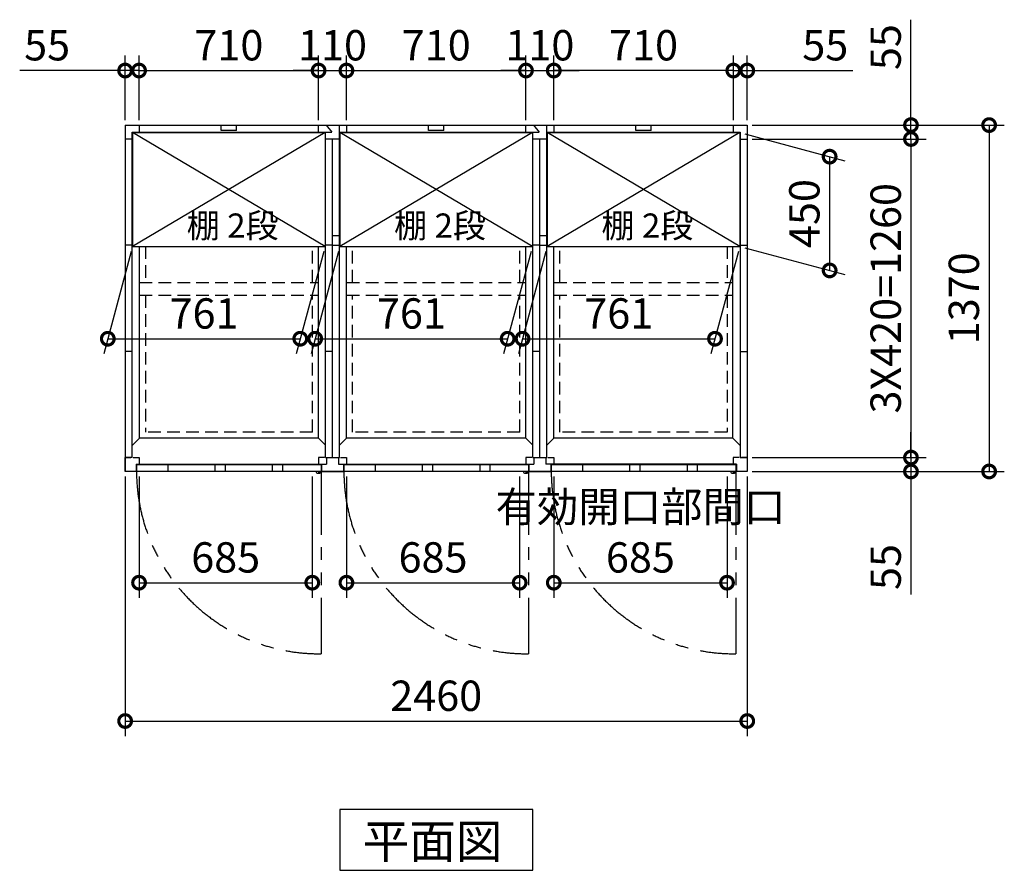
# Model space of a CAD drawing. Extents: x 140 to 16534, y 0 to 11410.
# Drawn here: x 4611 to 8505, y 6507 to 9871 of the extents above; entities that cross this region are included whole.
import ezdxf

# ---------------------------------------------------------------- set-up
doc = ezdxf.new("R2010")
doc.units = 0
doc.header["$LTSCALE"] = 20
doc.header["$PDMODE"] = 3
doc.header["$PDSIZE"] = 2
doc.linetypes.add('HIDDEN', pattern=[0.375, 0.25, -0.125])
doc.linetypes.add('PHANTOM', pattern=[2.5, 1.25, -0.25, 0.25, -0.25, 0.25, -0.25])
doc.layers.get('0').update_dxf_attribs({"linetype": 'CONTINUOUS'})
doc.layers.get('DEFPOINTS').update_dxf_attribs({"linetype": 'CONTINUOUS'})
for name, color, linetype in [('寸法', 4, 'CONTINUOUS'), ('想像線', 6, 'PHANTOM'), ('破線', 2, 'HIDDEN'), ('細線', 5, 'CONTINUOUS'), ('部品1', 7, 'CONTINUOUS')]:
    doc.layers.add(name, color=color, linetype=linetype)
doc.styles.add('STYLE1', font='isocp.shx', dxfattribs={"bigfont": 'bigfont.shx'})
doc.styles.add('STYLE2', font='MS PGothic.ttf')
doc.dimstyles.new('INABA_S40G', dxfattribs={"dimscale": 40, "dimtxt": 3, "dimasz": 2.5, "dimexe": 1.5, "dimexo": 0.5, "dimgap": 1, "dimtad": 3, "dimdec": 1, "dimdsep": 46, "dimtxsty": 'STYLE1', "dimblk1": 'DOTSMALL', "dimblk2": 'DOTSMALL', "dimsah": 1, "dimcen": 0, "dimclrt": 7, "dimadec": 0, "dimazin": 0, "dimtfac": 1, "dimtdec": 4, "dimtix": 1, "dimtmove": 0, "dimatfit": 3, "dimldrblk": 'DOTSMALL', "dimfxl": 1, "dimtolj": 1, "dimtzin": 0, "dimarcsym": 0})

# ---------------------------------------------------------------- blocks, each defined once
blk = doc.blocks.new('_DOTSMALL')
at = {"color": 0, "linetype": 'ByBlock', "ltscale": 50, "const_width": 0.5}
blk.add_lwpolyline([(-0.0625, 0, 1), (0.0625, 0, 1)], format="xyb", close=True, dxfattribs=at)
blk = doc.blocks.new('*D1')
at = {"layer": 'DEFPOINTS', "color": 0, "ltscale": 50}
for p in [(6723, 9670.1), (6723, 9454.3), (7433, 9454.3)]:
    blk.add_point(p, dxfattribs=at)
at = {"layer": '寸法', "color": 0, "lineweight": -2, "ltscale": 50}
for p, q in [((6723, 9474.3), (6723, 9730.1)), ((7433, 9474.3), (7433, 9730.1)), ((7433, 9670.1), (6723, 9670.1))]:
    blk.add_line(p, q, dxfattribs=at)
at = {"layer": '寸法', "color": 0, "lineweight": -2, "ltscale": 50, "xscale": 100, "yscale": 100, "zscale": 100, "rotation": 180}
blk.add_blockref('_DOTSMALL', (6723, 9670.1), dxfattribs=at)
at = {"layer": '寸法', "color": 0, "lineweight": -2, "ltscale": 50, "xscale": 100, "yscale": 100, "zscale": 100}
blk.add_blockref('_DOTSMALL', (7433, 9670.1), dxfattribs=at)
at = {"layer": '寸法', "color": 7, "ltscale": 50, "insert": (7078, 9770.1), "char_height": 120, "attachment_point": 5, "style": 'STYLE1'}
blk.add_mtext('\\A1;710', dxfattribs=at)
blk = doc.blocks.new('*D2')
at = {"layer": 'DEFPOINTS', "color": 0, "ltscale": 50}
for p in [(7488, 9670.1), (7433, 9454.3), (7488, 9454.3)]:
    blk.add_point(p, dxfattribs=at)
at = {"layer": '寸法', "color": 0, "lineweight": -2, "ltscale": 50}
for p, q in [((7433, 9474.3), (7433, 9730.1)), ((7488, 9474.3), (7488, 9730.1)), ((7433, 9670.1), (7333, 9670.1)), ((7433, 9670.1), (7488, 9670.1)), ((7488, 9670.1), (7904.9, 9670.1))]:
    blk.add_line(p, q, dxfattribs=at)
at = {"layer": '寸法', "color": 0, "lineweight": -2, "ltscale": 50, "xscale": 100, "yscale": 100, "zscale": 100}
blk.add_blockref('_DOTSMALL', (7433, 9670.1), dxfattribs=at)
at = {"layer": '寸法', "color": 0, "lineweight": -2, "ltscale": 50, "xscale": 100, "yscale": 100, "zscale": 100, "rotation": 180}
blk.add_blockref('_DOTSMALL', (7488, 9670.1), dxfattribs=at)
at = {"layer": '寸法', "color": 7, "ltscale": 50, "insert": (7796.5, 9770.1), "char_height": 120, "attachment_point": 5, "style": 'STYLE1'}
blk.add_mtext('\\A1;55', dxfattribs=at)
blk = doc.blocks.new('*D3')
at = {"layer": 'DEFPOINTS', "color": 0, "ltscale": 50}
for p in [(5903, 9670.1), (5793, 9454.3), (5903, 9454.3)]:
    blk.add_point(p, dxfattribs=at)
at = {"layer": '寸法', "color": 0, "lineweight": -2, "ltscale": 50}
for p, q in [((5793, 9474.3), (5793, 9730.1)), ((5903, 9474.3), (5903, 9730.1)), ((5793, 9670.1), (5693, 9670.1)), ((5793, 9670.1), (5903, 9670.1)), ((5903, 9670.1), (6003, 9670.1))]:
    blk.add_line(p, q, dxfattribs=at)
at = {"layer": '寸法', "color": 0, "lineweight": -2, "ltscale": 50, "xscale": 100, "yscale": 100, "zscale": 100}
blk.add_blockref('_DOTSMALL', (5793, 9670.1), dxfattribs=at)
at = {"layer": '寸法', "color": 0, "lineweight": -2, "ltscale": 50, "xscale": 100, "yscale": 100, "zscale": 100, "rotation": 180}
blk.add_blockref('_DOTSMALL', (5903, 9670.1), dxfattribs=at)
at = {"layer": '寸法', "color": 7, "ltscale": 50, "insert": (5848, 9770.1), "char_height": 120, "attachment_point": 5, "style": 'STYLE1'}
blk.add_mtext('\\A1;110', dxfattribs=at)
blk = doc.blocks.new('*D4')
at = {"layer": 'DEFPOINTS', "color": 0, "ltscale": 50}
for p in [(5793, 9670.1), (5083, 9454.3), (5793, 9454.3)]:
    blk.add_point(p, dxfattribs=at)
at = {"layer": '寸法', "color": 0, "lineweight": -2, "ltscale": 50}
for p, q in [((5083, 9474.3), (5083, 9730.1)), ((5793, 9474.3), (5793, 9730.1)), ((5083, 9670.1), (5793, 9670.1))]:
    blk.add_line(p, q, dxfattribs=at)
at = {"layer": '寸法', "color": 0, "lineweight": -2, "ltscale": 50, "xscale": 100, "yscale": 100, "zscale": 100, "rotation": 180}
blk.add_blockref('_DOTSMALL', (5083, 9670.1), dxfattribs=at)
at = {"layer": '寸法', "color": 0, "lineweight": -2, "ltscale": 50, "xscale": 100, "yscale": 100, "zscale": 100}
blk.add_blockref('_DOTSMALL', (5793, 9670.1), dxfattribs=at)
at = {"layer": '寸法', "color": 7, "ltscale": 50, "insert": (5438.2, 9770.1), "char_height": 120, "attachment_point": 5, "style": 'STYLE1'}
blk.add_mtext('\\A1;710', dxfattribs=at)
blk = doc.blocks.new('*D5')
at = {"layer": 'DEFPOINTS', "color": 0, "ltscale": 50}
for p in [(6723, 9670.1), (6613, 9454.3), (6723, 9454.3)]:
    blk.add_point(p, dxfattribs=at)
at = {"layer": '寸法', "color": 0, "lineweight": -2, "ltscale": 50}
for p, q in [((6613, 9474.3), (6613, 9730.1)), ((6723, 9474.3), (6723, 9730.1)), ((6613, 9670.1), (6513, 9670.1)), ((6613, 9670.1), (6723, 9670.1)), ((6723, 9670.1), (6823, 9670.1))]:
    blk.add_line(p, q, dxfattribs=at)
at = {"layer": '寸法', "color": 0, "lineweight": -2, "ltscale": 50, "xscale": 100, "yscale": 100, "zscale": 100}
blk.add_blockref('_DOTSMALL', (6613, 9670.1), dxfattribs=at)
at = {"layer": '寸法', "color": 0, "lineweight": -2, "ltscale": 50, "xscale": 100, "yscale": 100, "zscale": 100, "rotation": 180}
blk.add_blockref('_DOTSMALL', (6723, 9670.1), dxfattribs=at)
at = {"layer": '寸法', "color": 7, "ltscale": 50, "insert": (6668, 9770.1), "char_height": 120, "attachment_point": 5, "style": 'STYLE1'}
blk.add_mtext('\\A1;110', dxfattribs=at)
blk = doc.blocks.new('*D6')
at = {"layer": 'DEFPOINTS', "color": 0, "ltscale": 50}
for p in [(6613, 9670.1), (5903, 9454.3), (6613, 9454.3)]:
    blk.add_point(p, dxfattribs=at)
at = {"layer": '寸法', "color": 0, "lineweight": -2, "ltscale": 50}
for p, q in [((5903, 9474.3), (5903, 9730.1)), ((6613, 9474.3), (6613, 9730.1)), ((5903, 9670.1), (6613, 9670.1))]:
    blk.add_line(p, q, dxfattribs=at)
at = {"layer": '寸法', "color": 0, "lineweight": -2, "ltscale": 50, "xscale": 100, "yscale": 100, "zscale": 100, "rotation": 180}
blk.add_blockref('_DOTSMALL', (5903, 9670.1), dxfattribs=at)
at = {"layer": '寸法', "color": 0, "lineweight": -2, "ltscale": 50, "xscale": 100, "yscale": 100, "zscale": 100}
blk.add_blockref('_DOTSMALL', (6613, 9670.1), dxfattribs=at)
at = {"layer": '寸法', "color": 7, "ltscale": 50, "insert": (6258.2, 9770.1), "char_height": 120, "attachment_point": 5, "style": 'STYLE1'}
blk.add_mtext('\\A1;710', dxfattribs=at)
blk = doc.blocks.new('*D7')
at = {"layer": 'DEFPOINTS', "color": 0, "ltscale": 50}
for p in [(7488, 9454.3), (7488, 9399.3), (8135.4, 9399.3)]:
    blk.add_point(p, dxfattribs=at)
at = {"layer": '寸法', "color": 0, "lineweight": -2, "ltscale": 50}
for p, q in [((8135.4, 9454.3), (8135.4, 9871.2)), ((7508, 9454.3), (8195.4, 9454.3)), ((8135.4, 9399.3), (8135.4, 9454.3)), ((7508, 9399.3), (8195.4, 9399.3)), ((8135.4, 9399.3), (8135.4, 9299.3))]:
    blk.add_line(p, q, dxfattribs=at)
at = {"layer": '寸法', "color": 0, "lineweight": -2, "ltscale": 50, "xscale": 100, "yscale": 100, "zscale": 100}
for p, rotation in [((8135.4, 9454.3), 270), ((8135.4, 9399.3), 90)]:
    blk.add_blockref('_DOTSMALL', p, dxfattribs=dict(at, rotation=rotation))
at = {"layer": '寸法', "color": 7, "ltscale": 50, "insert": (8035.4, 9762.7), "char_height": 120, "attachment_point": 5, "rotation": 90, "style": 'STYLE1'}
blk.add_mtext('\\A1;55', dxfattribs=at)
blk = doc.blocks.new('*D8')
at = {"layer": 'DEFPOINTS', "color": 0, "ltscale": 50}
for p in [(5083, 9670.1), (5028, 9454.3), (5083, 9454.3)]:
    blk.add_point(p, dxfattribs=at)
at = {"layer": '寸法', "color": 0, "lineweight": -2, "ltscale": 50}
for p, q in [((5028, 9474.3), (5028, 9730.1)), ((5083, 9474.3), (5083, 9730.1)), ((5028, 9670.1), (4611, 9670.1)), ((5083, 9670.1), (5028, 9670.1)), ((5083, 9670.1), (5183, 9670.1))]:
    blk.add_line(p, q, dxfattribs=at)
at = {"layer": '寸法', "color": 0, "lineweight": -2, "ltscale": 50, "xscale": 100, "yscale": 100, "zscale": 100}
blk.add_blockref('_DOTSMALL', (5028, 9670.1), dxfattribs=at)
at = {"layer": '寸法', "color": 0, "lineweight": -2, "ltscale": 50, "xscale": 100, "yscale": 100, "zscale": 100, "rotation": 180}
blk.add_blockref('_DOTSMALL', (5083, 9670.1), dxfattribs=at)
at = {"layer": '寸法', "color": 7, "ltscale": 50, "insert": (4719.5, 9770.1), "char_height": 120, "attachment_point": 5, "style": 'STYLE1'}
blk.add_mtext('\\A1;55', dxfattribs=at)
blk = doc.blocks.new('*D9')
at = {"layer": 'DEFPOINTS', "color": 0, "ltscale": 50}
for p in [(5028, 8084.3), (7488, 8084.3), (7488, 7097.2)]:
    blk.add_point(p, dxfattribs=at)
at = {"layer": '寸法', "color": 0, "lineweight": -2, "ltscale": 50}
for p, q in [((5028, 8064.3), (5028, 7037.2)), ((7488, 8064.3), (7488, 7037.2)), ((5028, 7097.2), (7488, 7097.2))]:
    blk.add_line(p, q, dxfattribs=at)
at = {"layer": '寸法', "color": 0, "lineweight": -2, "ltscale": 50, "xscale": 100, "yscale": 100, "zscale": 100, "rotation": 180}
blk.add_blockref('_DOTSMALL', (5028, 7097.2), dxfattribs=at)
at = {"layer": '寸法', "color": 0, "lineweight": -2, "ltscale": 50, "xscale": 100, "yscale": 100, "zscale": 100}
blk.add_blockref('_DOTSMALL', (7488, 7097.2), dxfattribs=at)
at = {"layer": '寸法', "color": 7, "ltscale": 50, "insert": (6258, 7197.2), "char_height": 120, "attachment_point": 5, "style": 'STYLE1'}
blk.add_mtext('\\A1;2460', dxfattribs=at)
blk = doc.blocks.new('*D10')
at = {"layer": 'DEFPOINTS', "color": 0, "ltscale": 50}
for p in [(6723, 8084.3), (7408, 8084.3), (7408, 7644.4)]:
    blk.add_point(p, dxfattribs=at)
at = {"layer": '寸法', "color": 0, "lineweight": -2, "ltscale": 50}
for p, q in [((6723, 8064.3), (6723, 7584.4)), ((7408, 8064.3), (7408, 7584.4)), ((6723, 7644.4), (7408, 7644.4))]:
    blk.add_line(p, q, dxfattribs=at)
at = {"layer": '寸法', "color": 0, "lineweight": -2, "ltscale": 50, "xscale": 100, "yscale": 100, "zscale": 100, "rotation": 180}
blk.add_blockref('_DOTSMALL', (6723, 7644.4), dxfattribs=at)
at = {"layer": '寸法', "color": 0, "lineweight": -2, "ltscale": 50, "xscale": 100, "yscale": 100, "zscale": 100}
blk.add_blockref('_DOTSMALL', (7408, 7644.4), dxfattribs=at)
at = {"layer": '寸法', "color": 7, "ltscale": 50, "insert": (7065.5, 7844.4), "char_height": 120, "attachment_point": 5, "style": 'STYLE1'}
blk.add_mtext('\\A1;有効開口部間口\\P685', dxfattribs=at)
blk = doc.blocks.new('*D11')
at = {"layer": 'DEFPOINTS', "color": 0, "ltscale": 50}
for p in [(7488, 8139.3), (7488, 8084.3), (8135.4, 8084.3)]:
    blk.add_point(p, dxfattribs=at)
at = {"layer": '寸法', "color": 0, "lineweight": -2, "ltscale": 50}
for p, q in [((8135.4, 8139.3), (8135.4, 8239.3)), ((7508, 8139.3), (8195.4, 8139.3)), ((8135.4, 8139.3), (8135.4, 8084.3)), ((7508, 8084.3), (8195.4, 8084.3)), ((8135.4, 8084.3), (8135.4, 7597.9))]:
    blk.add_line(p, q, dxfattribs=at)
at = {"layer": '寸法', "color": 0, "lineweight": -2, "ltscale": 50, "xscale": 100, "yscale": 100, "zscale": 100}
for p, rotation in [((8135.4, 8139.3), 270), ((8135.4, 8084.3), 90)]:
    blk.add_blockref('_DOTSMALL', p, dxfattribs=dict(at, rotation=rotation))
at = {"layer": '寸法', "color": 7, "ltscale": 50, "insert": (8035.4, 7706.4), "char_height": 120, "attachment_point": 5, "rotation": 90, "style": 'STYLE1'}
blk.add_mtext('\\A1;55', dxfattribs=at)
blk = doc.blocks.new('*D12')
at = {"layer": 'DEFPOINTS', "color": 0, "ltscale": 50}
for p in [(7488, 9454.3), (7488, 8084.3), (8444.5, 8084.3)]:
    blk.add_point(p, dxfattribs=at)
at = {"layer": '寸法', "color": 0, "lineweight": -2, "ltscale": 50}
for p, q in [((7508, 9454.3), (8504.5, 9454.3)), ((8444.5, 9454.3), (8444.5, 8084.3)), ((7508, 8084.3), (8504.5, 8084.3))]:
    blk.add_line(p, q, dxfattribs=at)
at = {"layer": '寸法', "color": 0, "lineweight": -2, "ltscale": 50, "xscale": 100, "yscale": 100, "zscale": 100}
for p, rotation in [((8444.5, 9454.3), 90), ((8444.5, 8084.3), 270)]:
    blk.add_blockref('_DOTSMALL', p, dxfattribs=dict(at, rotation=rotation))
at = {"layer": '寸法', "color": 7, "ltscale": 50, "insert": (8344.5, 8769.3), "char_height": 120, "attachment_point": 5, "rotation": 90, "style": 'STYLE1'}
blk.add_mtext('\\A1;1370', dxfattribs=at)
blk = doc.blocks.new('*D13')
at = {"layer": 'DEFPOINTS', "color": 0, "ltscale": 50}
for p in [(7458.5, 9424.8), (7458.5, 8974.8), (7813.8, 8879.5)]:
    blk.add_point(p, dxfattribs=at)
at = {"layer": '寸法', "color": 0, "lineweight": -2, "ltscale": 50}
for p, q in [((7478.5, 9419.4), (7873.8, 9313.5)), ((7813.8, 9329.5), (7813.8, 8879.5)), ((7478.5, 8969.4), (7873.8, 8863.5))]:
    blk.add_line(p, q, dxfattribs=at)
at = {"layer": '寸法', "color": 0, "lineweight": -2, "ltscale": 50, "xscale": 100, "yscale": 100, "zscale": 100}
for p, rotation in [((7813.8, 9329.5), 90), ((7813.8, 8879.5), 270)]:
    blk.add_blockref('_DOTSMALL', p, dxfattribs=dict(at, rotation=rotation))
at = {"layer": '寸法', "color": 7, "ltscale": 50, "insert": (7713.8, 9104.5), "char_height": 120, "attachment_point": 5, "rotation": 90, "style": 'STYLE1'}
blk.add_mtext('\\A1;450', dxfattribs=at)
blk = doc.blocks.new('*D14')
at = {"layer": 'DEFPOINTS', "color": 0, "ltscale": 50}
for p in [(7488, 9399.3), (7488, 8139.3), (8135.4, 8139.3)]:
    blk.add_point(p, dxfattribs=at)
at = {"layer": '寸法', "color": 0, "lineweight": -2, "ltscale": 50}
for p, q in [((7508, 9399.3), (8195.4, 9399.3)), ((8135.4, 9399.3), (8135.4, 8139.3)), ((7508, 8139.3), (8195.4, 8139.3))]:
    blk.add_line(p, q, dxfattribs=at)
at = {"layer": '寸法', "color": 0, "lineweight": -2, "ltscale": 50, "xscale": 100, "yscale": 100, "zscale": 100}
for p, rotation in [((8135.4, 9399.3), 90), ((8135.4, 8139.3), 270)]:
    blk.add_blockref('_DOTSMALL', p, dxfattribs=dict(at, rotation=rotation))
at = {"layer": '寸法', "color": 7, "ltscale": 50, "insert": (8035.4, 8769.3), "char_height": 120, "attachment_point": 5, "rotation": 90, "style": 'STYLE1'}
blk.add_mtext('\\A1;3X420=1260', dxfattribs=at)
blk = doc.blocks.new('*D15')
at = {"layer": 'DEFPOINTS', "color": 0, "ltscale": 50}
for p in [(5903, 8084.3), (6588, 8084.3), (6588, 7644.4)]:
    blk.add_point(p, dxfattribs=at)
at = {"layer": '寸法', "color": 0, "lineweight": -2, "ltscale": 50}
for p, q in [((5903, 8064.3), (5903, 7584.4)), ((6588, 8064.3), (6588, 7584.4)), ((5903, 7644.4), (6588, 7644.4))]:
    blk.add_line(p, q, dxfattribs=at)
at = {"layer": '寸法', "color": 0, "lineweight": -2, "ltscale": 50, "xscale": 100, "yscale": 100, "zscale": 100, "rotation": 180}
blk.add_blockref('_DOTSMALL', (5903, 7644.4), dxfattribs=at)
at = {"layer": '寸法', "color": 0, "lineweight": -2, "ltscale": 50, "xscale": 100, "yscale": 100, "zscale": 100}
blk.add_blockref('_DOTSMALL', (6588, 7644.4), dxfattribs=at)
at = {"layer": '寸法', "color": 7, "ltscale": 50, "insert": (6245.5, 7744.4), "char_height": 120, "attachment_point": 5, "style": 'STYLE1'}
blk.add_mtext('\\A1;685', dxfattribs=at)
blk = doc.blocks.new('*D16')
at = {"layer": 'DEFPOINTS', "color": 0, "ltscale": 50}
for p in [(5083, 8084.3), (5768, 8084.3), (5768, 7644.4)]:
    blk.add_point(p, dxfattribs=at)
at = {"layer": '寸法', "color": 0, "lineweight": -2, "ltscale": 50}
for p, q in [((5083, 8064.3), (5083, 7584.4)), ((5768, 8064.3), (5768, 7584.4)), ((5083, 7644.4), (5768, 7644.4))]:
    blk.add_line(p, q, dxfattribs=at)
at = {"layer": '寸法', "color": 0, "lineweight": -2, "ltscale": 50, "xscale": 100, "yscale": 100, "zscale": 100, "rotation": 180}
blk.add_blockref('_DOTSMALL', (5083, 7644.4), dxfattribs=at)
at = {"layer": '寸法', "color": 0, "lineweight": -2, "ltscale": 50, "xscale": 100, "yscale": 100, "zscale": 100}
blk.add_blockref('_DOTSMALL', (5768, 7644.4), dxfattribs=at)
at = {"layer": '寸法', "color": 7, "ltscale": 50, "insert": (5425.5, 7744.4), "char_height": 120, "attachment_point": 5, "style": 'STYLE1'}
blk.add_mtext('\\A1;685', dxfattribs=at)
blk = doc.blocks.new('*D33')
at = {"layer": 'DEFPOINTS', "color": 0, "ltscale": 50}
for p in [(5877.5, 8974.8), (6638.5, 8974.8), (6540.5, 8609.3)]:
    blk.add_point(p, dxfattribs=at)
at = {"layer": '寸法', "color": 0, "lineweight": -2, "ltscale": 50}
for p, q in [((5872.1, 8954.8), (5763.5, 8549.3)), ((6633.1, 8954.8), (6524.5, 8549.3)), ((5779.5, 8609.3), (6540.5, 8609.3))]:
    blk.add_line(p, q, dxfattribs=at)
at = {"layer": '寸法', "color": 0, "lineweight": -2, "ltscale": 50, "xscale": 100, "yscale": 100, "zscale": 100, "rotation": 180}
blk.add_blockref('_DOTSMALL', (5779.5, 8609.3), dxfattribs=at)
at = {"layer": '寸法', "color": 0, "lineweight": -2, "ltscale": 50, "xscale": 100, "yscale": 100, "zscale": 100}
blk.add_blockref('_DOTSMALL', (6540.5, 8609.3), dxfattribs=at)
at = {"layer": '寸法', "color": 7, "ltscale": 50, "insert": (6160, 8709.3), "char_height": 120, "attachment_point": 5, "style": 'STYLE1'}
blk.add_mtext('\\A1;761', dxfattribs=at)
blk = doc.blocks.new('*D34')
at = {"layer": 'DEFPOINTS', "color": 0, "ltscale": 50}
for p in [(5057.5, 8974.8), (5818.5, 8974.8), (5720.5, 8609.3)]:
    blk.add_point(p, dxfattribs=at)
at = {"layer": '寸法', "color": 0, "lineweight": -2, "ltscale": 50}
for p, q in [((5052.1, 8954.8), (4943.5, 8549.3)), ((5813.1, 8954.8), (5704.5, 8549.3)), ((4959.5, 8609.3), (5720.5, 8609.3))]:
    blk.add_line(p, q, dxfattribs=at)
at = {"layer": '寸法', "color": 0, "lineweight": -2, "ltscale": 50, "xscale": 100, "yscale": 100, "zscale": 100, "rotation": 180}
blk.add_blockref('_DOTSMALL', (4959.5, 8609.3), dxfattribs=at)
at = {"layer": '寸法', "color": 0, "lineweight": -2, "ltscale": 50, "xscale": 100, "yscale": 100, "zscale": 100}
blk.add_blockref('_DOTSMALL', (5720.5, 8609.3), dxfattribs=at)
at = {"layer": '寸法', "color": 7, "ltscale": 50, "insert": (5340, 8709.3), "char_height": 120, "attachment_point": 5, "style": 'STYLE1'}
blk.add_mtext('\\A1;761', dxfattribs=at)
blk = doc.blocks.new('*D35')
at = {"layer": 'DEFPOINTS', "color": 0, "ltscale": 50}
for p in [(6697.5, 8974.8), (7458.5, 8974.8), (7360.5, 8609.3)]:
    blk.add_point(p, dxfattribs=at)
at = {"layer": '寸法', "color": 0, "lineweight": -2, "ltscale": 50}
for p, q in [((6692.1, 8954.8), (6583.5, 8549.3)), ((7453.1, 8954.8), (7344.5, 8549.3)), ((6599.5, 8609.3), (7360.5, 8609.3))]:
    blk.add_line(p, q, dxfattribs=at)
at = {"layer": '寸法', "color": 0, "lineweight": -2, "ltscale": 50, "xscale": 100, "yscale": 100, "zscale": 100, "rotation": 180}
blk.add_blockref('_DOTSMALL', (6599.5, 8609.3), dxfattribs=at)
at = {"layer": '寸法', "color": 0, "lineweight": -2, "ltscale": 50, "xscale": 100, "yscale": 100, "zscale": 100}
blk.add_blockref('_DOTSMALL', (7360.5, 8609.3), dxfattribs=at)
at = {"layer": '寸法', "color": 7, "ltscale": 50, "insert": (6980, 8709.3), "char_height": 120, "attachment_point": 5, "style": 'STYLE1'}
blk.add_mtext('\\A1;761', dxfattribs=at)

msp = doc.modelspace()

# ---------------------------------------------------------------- linework, layer by layer
at = {"layer": '想像線', "ltscale": 10}
for p, q in [((5802.98, 8084.26), (5802.98, 7363.34)), ((6622.98, 8084.26), (6622.98, 7363.34)), ((7442.98, 8084.26), (7442.98, 7363.34))]:
    msp.add_line(p, q, dxfattribs=at)
for centre in [(5795.63, 8085.95), (6615.63, 8085.95), (7435.63, 8085.95)]:
    msp.add_arc(centre, 722.65, 180.13438, 270.58292, dxfattribs=at)
at = {"layer": '破線', "ltscale": 10}
for p, q in [((5107.98, 8974.76), (5107.98, 8831.76)), ((5768.98, 8831.76), (5768.98, 8974.76)), ((5926.98, 8831.76), (5926.98, 8974.76)), ((6588.98, 8831.76), (6588.98, 8974.76)), ((6746.98, 8831.76), (6746.98, 8974.76)), ((7407.98, 8974.76), (7407.98, 8831.76)), ((5084.48, 8831.76), (5792.48, 8831.76)), ((5904.48, 8831.76), (6612.48, 8831.76)), ((6724.48, 8831.76), (7432.48, 8831.76)), ((5084.48, 8781.76), (5792.48, 8781.76)), ((5107.98, 8781.76), (5107.98, 8239.26)), ((5768.98, 8239.26), (5768.98, 8781.76)), ((5904.48, 8781.76), (6612.48, 8781.76)), ((5926.98, 8239.26), (5926.98, 8781.76)), ((6588.98, 8239.26), (6588.98, 8781.76)), ((6724.48, 8781.76), (7432.48, 8781.76)), ((6746.98, 8239.26), (6746.98, 8781.76)), ((7407.98, 8781.76), (7407.98, 8239.26)), ((5768.98, 8239.26), (5107.98, 8239.26)), ((6588.98, 8239.26), (5926.98, 8239.26)), ((7407.98, 8239.26), (6746.98, 8239.26))]:
    msp.add_line(p, q, dxfattribs=at)
at = {"layer": '細線', "ltscale": 50}
for p, q in [((5818.48, 9424.76), (5057.48, 8974.76)), ((5818.48, 8974.76), (5057.48, 9424.76)), ((5407.98, 9432.76), (5407.98, 9454.26)), ((5467.98, 9432.76), (5407.98, 9432.76)), ((5467.98, 9432.76), (5467.98, 9454.26)), ((6638.48, 9424.76), (5877.48, 8974.76)), ((6638.48, 8974.76), (5877.48, 9424.76)), ((6227.98, 9432.76), (6227.98, 9454.26)), ((6287.98, 9432.76), (6227.98, 9432.76)), ((6287.98, 9432.76), (6287.98, 9454.26)), ((7458.48, 9424.76), (6697.48, 8974.76)), ((7458.48, 8974.76), (6697.48, 9424.76)), ((7047.98, 9432.76), (7047.98, 9454.26)), ((7107.98, 9432.76), (7047.98, 9432.76)), ((7107.98, 9432.76), (7107.98, 9454.26)), ((5196.98, 8110.26), (5196.98, 8084.26)), ((5382.98, 8110.26), (5382.98, 8084.26)), ((5422.98, 8110.26), (5422.98, 8084.26)), ((5609.98, 8110.26), (5609.98, 8084.26)), ((5649.98, 8110.26), (5649.98, 8084.26)), ((6016.98, 8110.26), (6016.98, 8084.26)), ((6202.98, 8110.26), (6202.98, 8084.26)), ((6242.98, 8110.26), (6242.98, 8084.26)), ((6429.98, 8110.26), (6429.98, 8084.26)), ((6469.98, 8110.26), (6469.98, 8084.26)), ((6836.98, 8110.26), (6836.98, 8084.26)), ((7022.98, 8110.26), (7022.98, 8084.26)), ((7062.98, 8110.26), (7062.98, 8084.26)), ((7249.98, 8110.26), (7249.98, 8084.26)), ((7289.98, 8110.26), (7289.98, 8084.26))]:
    msp.add_line(p, q, dxfattribs=at)
at = {"layer": '細線', "ltscale": 0.2}
for centre in [(5795.04, 8085.26), (6615.04, 8085.26), (7435.04, 8085.26)]:
    msp.add_arc(centre, 4.05, 194.26035, 345.73965, dxfattribs=at)
at = {"layer": '部品1'}
for p, q in [((5027.98, 9454.26), (7487.98, 9454.26)), ((5027.98, 9454.26), (5027.98, 8084.26)), ((5055.98, 8139.26), (5055.98, 9426.26)), ((5055.98, 9426.26), (5845.36, 9426.26)), ((5057.48, 9424.76), (5818.48, 9424.76)), ((5082.98, 9454.26), (5082.98, 9426.26)), ((5082.98, 9454.26), (5082.98, 9426.26)), ((5875.98, 9426.26), (6665.36, 9426.26)), ((5877.48, 9424.76), (6638.48, 9424.76)), ((6695.98, 9426.26), (7459.98, 9426.26)), ((6697.48, 9424.76), (7458.48, 9424.76)), ((7432.98, 9454.26), (7432.98, 9426.26)), ((7432.98, 9454.26), (7432.98, 9426.26)), ((7458.48, 9424.76), (7458.48, 8974.76)), ((7459.98, 9426.26), (7459.98, 8139.26)), ((7487.98, 9454.26), (7487.98, 8084.26)), ((5055.98, 9399.26), (5027.98, 9399.26)), ((7459.98, 9399.26), (7487.98, 9399.26)), ((5055.98, 8979.26), (5027.98, 8979.26)), ((5057.48, 8974.76), (5818.48, 8974.76)), ((5877.48, 8974.76), (6638.48, 8974.76)), ((6697.48, 8974.76), (7458.48, 8974.76)), ((7459.98, 8979.26), (7487.98, 8979.26)), ((5055.98, 8559.26), (5027.98, 8559.26)), ((7459.98, 8559.26), (7487.98, 8559.26)), ((5792.48, 8215.76), (5084.48, 8215.76)), ((6612.48, 8215.76), (5903.48, 8215.76)), ((7431.48, 8215.76), (6723.48, 8215.76)), ((5027.98, 8139.26), (5027.98, 8084.26)), ((5055.98, 8139.26), (5027.98, 8139.26)), ((5055.98, 8139.26), (5027.98, 8139.26)), ((5055.98, 8139.26), (5027.98, 8139.26)), ((7459.98, 8139.26), (7487.98, 8139.26)), ((7459.98, 8139.26), (7487.98, 8139.26)), ((5802.98, 8110.26), (5072.98, 8110.26)), ((5072.98, 8110.26), (5072.98, 8084.26)), ((5802.98, 8110.26), (5802.98, 8084.26)), ((5804.98, 8113.76), (5804.98, 8084.26)), ((5890.98, 8113.76), (5890.98, 8084.26)), ((6622.98, 8110.26), (5892.98, 8110.26)), ((5892.98, 8110.26), (5892.98, 8084.26)), ((6622.98, 8110.26), (6622.98, 8084.26)), ((6624.98, 8113.76), (6624.98, 8084.26)), ((6710.98, 8113.76), (6710.98, 8084.26)), ((7442.98, 8110.26), (6712.98, 8110.26)), ((6712.98, 8110.26), (6712.98, 8084.26)), ((7442.98, 8110.26), (7442.98, 8084.26)), ((7487.98, 8084.26), (5027.98, 8084.26)), ((5898.98, 8084.26), (5027.98, 8084.26))]:
    msp.add_line(p, q, dxfattribs=at)
at = {"layer": '部品1', "ltscale": 50}
for p, q in [((5057.48, 9424.76), (5055.98, 9426.26)), ((5057.48, 9424.76), (5057.48, 8974.76)), ((5818.48, 9424.7), (5819.98, 9426.26)), ((5818.48, 9424.76), (5818.48, 8974.76)), ((5819.98, 8139.26), (5819.98, 9426.26)), ((5875.98, 8139.26), (5875.98, 9454.26)), ((5877.48, 9424.7), (5875.98, 9426.26)), ((5877.48, 9424.76), (5877.48, 8974.76)), ((6638.48, 9424.7), (6639.98, 9426.26)), ((6638.48, 9424.76), (6638.48, 8974.76)), ((6639.98, 8139.26), (6639.98, 9426.26)), ((6695.98, 8139.26), (6695.98, 9454.26)), ((6697.48, 9424.7), (6695.98, 9426.26)), ((6697.48, 9424.76), (6697.48, 8974.76)), ((7458.48, 9424.76), (7459.98, 9426.26)), ((5847.98, 8139.26), (5847.98, 9399.26)), ((6667.98, 8139.26), (6667.98, 9399.26)), ((5847.98, 9017.26), (5875.98, 9017.26)), ((6667.98, 9017.26), (6695.98, 9017.26)), ((5792.48, 8215.76), (5792.48, 8974.76)), ((5847.98, 8979.26), (5875.98, 8979.26)), ((5903.48, 8215.76), (5903.48, 8974.76)), ((6612.48, 8215.76), (6612.48, 8974.76)), ((6667.98, 8979.26), (6695.98, 8979.26)), ((6723.48, 8215.76), (6723.48, 8974.76)), ((5084.48, 8215.76), (5055.98, 8186.74)), ((5819.98, 8187.76), (5792.48, 8215.76)), ((5903.48, 8215.76), (5875.98, 8187.76)), ((6639.98, 8187.76), (6612.48, 8215.76)), ((6723.48, 8215.76), (6695.98, 8187.76)), ((7459.98, 8186.74), (7431.48, 8215.76))]:
    msp.add_line(p, q, dxfattribs=at)
at = {"layer": '部品1', "ltscale": 5}
for p, q in [((5792.98, 9426.26), (5792.98, 9454.26)), ((5822.69, 9454.26), (5845.36, 9426.26)), ((5902.98, 9454.26), (5902.98, 9426.26)), ((6612.98, 9426.26), (6612.98, 9454.26)), ((6642.69, 9454.26), (6665.36, 9426.26)), ((6722.98, 9454.26), (6722.98, 9426.26)), ((5875.98, 9399.26), (5819.98, 9399.26)), ((6695.98, 9399.26), (6639.98, 9399.26)), ((5084.48, 8215.76), (5084.48, 8974.76)), ((5847.98, 8979.26), (5819.98, 8979.26)), ((6667.98, 8979.26), (6639.98, 8979.26)), ((7431.48, 8215.76), (7431.48, 8974.76)), ((5847.98, 8559.26), (5819.98, 8559.26)), ((6667.98, 8559.26), (6639.98, 8559.26)), ((5792.98, 8139.26), (5792.98, 8113.76)), ((5815.98, 8139.26), (5792.98, 8139.26)), ((5819.98, 8139.26), (5875.98, 8139.26)), ((5823.98, 8139.26), (5823.98, 8113.76)), ((5871.98, 8139.26), (5871.98, 8113.76)), ((5879.98, 8139.26), (5902.98, 8139.26)), ((5902.98, 8139.26), (5902.98, 8113.76)), ((6612.98, 8139.26), (6612.98, 8113.76)), ((6635.98, 8139.26), (6612.98, 8139.26)), ((6639.98, 8139.26), (6695.98, 8139.26)), ((6643.98, 8139.26), (6643.98, 8113.76)), ((6691.98, 8139.26), (6691.98, 8113.76)), ((6699.98, 8139.26), (6722.98, 8139.26)), ((6722.98, 8139.26), (6722.98, 8113.76)), ((5070.98, 8113.76), (5823.98, 8113.76)), ((5804.98, 8113.76), (5804.98, 8084.26)), ((5871.98, 8113.76), (6643.98, 8113.76)), ((5890.98, 8113.76), (5890.98, 8084.26)), ((6624.98, 8113.76), (6624.98, 8084.26)), ((7444.98, 8113.76), (6691.98, 8113.76)), ((6710.98, 8113.76), (6710.98, 8084.26)), ((5804.98, 8084.26), (5890.98, 8084.26)), ((6624.98, 8084.26), (6710.98, 8084.26))]:
    msp.add_line(p, q, dxfattribs=at)
at = {"layer": '部品1', "ltscale": 2.83}
for p, q in [((5027.98, 8084.26), (5027.98, 8139.26)), ((5027.98, 8139.26), (5050.98, 8139.26)), ((5059.98, 8139.26), (5082.98, 8139.26)), ((5082.98, 8139.26), (5082.98, 8113.76)), ((7432.98, 8139.26), (7432.98, 8113.76)), ((7455.98, 8139.26), (7432.98, 8139.26)), ((7487.98, 8139.26), (7464.98, 8139.26)), ((5070.98, 8113.76), (5070.98, 8084.26)), ((7444.98, 8113.76), (7444.98, 8084.26)), ((5070.98, 8084.26), (5027.98, 8084.26))]:
    msp.add_line(p, q, dxfattribs=at)
at = {"layer": '部品1', "ltscale": 0.2}
for p, q in [((5790.04, 8077.26), (5795.04, 8077.26)), ((6610.04, 8077.26), (6615.04, 8077.26)), ((7430.04, 8077.26), (7435.04, 8077.26))]:
    msp.add_line(p, q, dxfattribs=at)
at = {"layer": '部品1'}
msp.add_lwpolyline([(5877.29, 6746.68), (5877.29, 6506.79), (6640.76, 6506.79), (6640.76, 6746.68)], close=True, dxfattribs=at)
at = {"layer": '部品1', "ltscale": 0.2}
for centre, start, end in [((5790.04, 8085.26), 187.16365, 270), ((5795.04, 8085.26), 270, 352.83635), ((6610.04, 8085.26), 187.16365, 270), ((6615.04, 8085.26), 270, 352.83635), ((7430.04, 8085.26), 187.16365, 270), ((7435.04, 8085.26), 270, 352.83635)]:
    msp.add_arc(centre, 8, start, end, dxfattribs=at)

# ---------------------------------------------------------------- texts
at = {"layer": '寸法', "color": 7, "ltscale": 50, "char_height": 96, "attachment_point": 5, "style": 'STYLE1'}
for insert in [(5453.26, 9044.37), (6273.26, 9044.37), (7093.26, 9044.37)]:
    msp.add_mtext('棚 2段', dxfattribs=dict(at, insert=insert))
at = {"layer": '部品1', "style": 'STYLE2'}
msp.add_text('平面図', height=135, dxfattribs=at).set_placement((5967.21, 6553.79))

# ---------------------------------------------------------------- dimensions: what is measured, and where the dimension line sits
at = {"layer": '寸法'}
for base, p1, p2, picture, middle in [((8135.4, 9399.26), (7487.98, 9454.26), (7487.98, 9399.26), '*D7', (8135.4, 9762.74)), ((8444.52, 8084.26), (7487.98, 9454.26), (7487.98, 8084.26), '*D12', (8444.52, 8769.26)), ((8135.4, 8084.26), (7487.98, 8139.26), (7487.98, 8084.26), '*D11', (8135.4, 7706.4))]:
    dim = msp.add_linear_dim(base=base, p1=p1, p2=p2, angle=90, dimstyle='INABA_S40G', dxfattribs=at)
    dim.commit()
    dim.dimension.update_dxf_attribs({"geometry": picture, "text_midpoint": middle, "dimtype": 160})
for base, p1, p2, picture, middle in [((5082.98, 9670.07), (5027.98, 9454.26), (5082.98, 9454.26), '*D8', (4719.49, 9670.07)), ((5792.98, 9670.07), (5082.98, 9454.26), (5792.98, 9454.26), '*D4', (5438.23, 9670.07)), ((6612.98, 9670.07), (5902.98, 9454.26), (6612.98, 9454.26), '*D6', (6258.23, 9670.07)), ((7487.98, 9670.07), (7432.98, 9454.26), (7487.98, 9454.26), '*D2', (7796.46, 9670.07)), ((5720.54, 8609.26), (5057.48, 8974.76), (5818.48, 8974.76), '*D34', (5339.98, 8609.26)), ((6540.54, 8609.26), (5877.48, 8974.76), (6638.48, 8974.76), '*D33', (6160.04, 8609.26)), ((7360.54, 8609.26), (6697.48, 8974.76), (7458.48, 8974.76), '*D35', (6980.04, 8609.26)), ((7487.98, 7097.16), (5027.98, 8084.26), (7487.98, 8084.26), '*D9', (6257.98, 7097.16))]:
    dim = msp.add_linear_dim(base=base, p1=p1, p2=p2, dimstyle='INABA_S40G', dxfattribs=at)
    dim.commit()
    dim.dimension.update_dxf_attribs({"geometry": picture, "text_midpoint": middle, "dimtype": 160})
at = {"layer": '寸法', "ltscale": 50}
for base, p1, p2, picture, middle in [((5902.98, 9670.07), (5792.98, 9454.26), (5902.98, 9454.26), '*D3', (5847.98, 9770.07)), ((6722.98, 9670.07), (6612.98, 9454.26), (6722.98, 9454.26), '*D5', (6667.98, 9770.07)), ((6722.98, 9670.07), (7432.98, 9454.26), (6722.98, 9454.26), '*D1', (7077.98, 9770.07))]:
    dim = msp.add_linear_dim(base=base, p1=p1, p2=p2, dimstyle='INABA_S40G', dxfattribs=at)
    dim.commit()
    dim.dimension.update_dxf_attribs({"geometry": picture, "text_midpoint": middle})
at = {"layer": '寸法'}
dim = msp.add_linear_dim(base=(7813.84, 8879.54), p1=(7458.48, 9424.76), p2=(7458.48, 8974.76), angle=90, dimstyle='INABA_S40G', dxfattribs=at)
dim.commit()
dim.dimension.update_dxf_attribs({"geometry": '*D13', "text_midpoint": (7713.84, 9104.54)})
dim = msp.add_linear_dim(base=(8135.4, 8139.26), p1=(7487.98, 9399.26), p2=(7487.98, 8139.26), angle=90, text='3X420=<>', dimstyle='INABA_S40G', dxfattribs=at)
dim.commit()
dim.dimension.update_dxf_attribs({"geometry": '*D14', "text_midpoint": (8135.4, 8769.26), "dimtype": 160})
at = {"layer": '寸法', "ltscale": 50}
for base, p1, p2, picture, middle in [((5767.98, 7644.44), (5082.98, 8084.26), (5767.98, 8084.26), '*D16', (5425.48, 7644.44)), ((6587.98, 7644.44), (5902.98, 8084.26), (6587.98, 8084.26), '*D15', (6245.48, 7644.44))]:
    dim = msp.add_linear_dim(base=base, p1=p1, p2=p2, dimstyle='INABA_S40G', dxfattribs=at)
    dim.commit()
    dim.dimension.update_dxf_attribs({"geometry": picture, "text_midpoint": middle, "dimtype": 160})
dim = msp.add_linear_dim(base=(7407.98, 7644.44), p1=(6722.98, 8084.26), p2=(7407.98, 8084.26), text='有効開口部間口\\P<>', dimstyle='INABA_S40G', dxfattribs=at)
dim.commit()
dim.dimension.update_dxf_attribs({"geometry": '*D10', "text_midpoint": (7065.48, 7644.44), "dimtype": 160})

doc.saveas('drawing.dxf')
